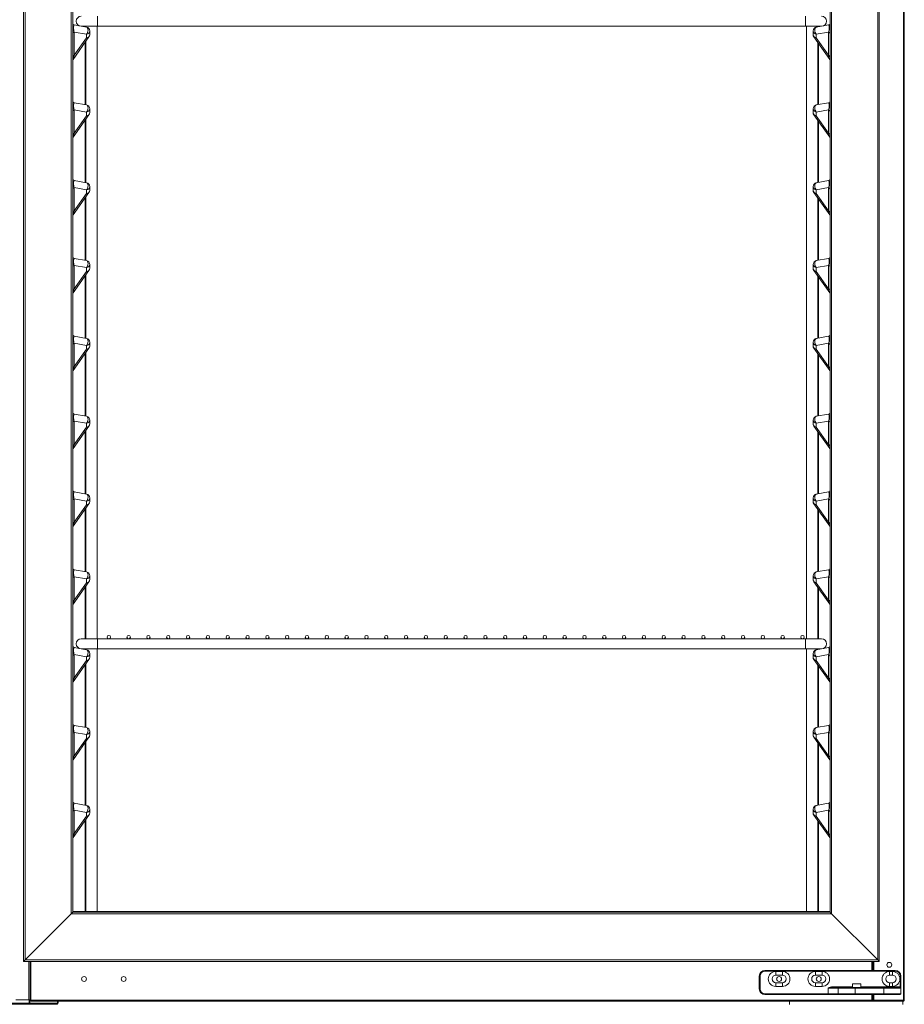
# Model space of a CAD drawing. Units: millimetres. Extents: x 2441 to 7694, y -740 to 6689.
# Drawn here: x 4327 to 4952, y 3553 to 4249 of the extents above; entities that cross this region are included whole.
import ezdxf

# ---------------------------------------------------------------- set-up
doc = ezdxf.new("R2010")
doc.units = ezdxf.units.MM

msp = doc.modelspace()

# ---------------------------------------------------------------- linework, layer by layer
at = {"color": 8, "linetype": 'Continuous', "lineweight": 15}
for p, q in [((4951.21, 5135.77), (4951.21, 3555.76)), ((4933.11, 3584.17), (4933.11, 5095.47)), ((4381.91, 4251.15), (4381.91, 4244.15)), ((4881.91, 4251.15), (4881.91, 4244.15)), ((4373.2, 4244.15), (4373.2, 4243.6)), ((4381.71, 4244.15), (4381.71, 3811.15)), ((4882.71, 4244.15), (4882.71, 3811.15)), ((4891.22, 4244.15), (4891.22, 4243.71)), ((4373.2, 4232.71), (4373.2, 4188.6)), ((4891.22, 4231.87), (4891.22, 4188.71)), ((4373.2, 4177.71), (4373.2, 4133.6)), ((4891.22, 4176.87), (4891.22, 4133.71)), ((4373.2, 4122.71), (4373.2, 4078.6)), ((4891.22, 4121.87), (4891.22, 4078.71)), ((4373.2, 4067.71), (4373.2, 4023.6)), ((4891.22, 4066.87), (4891.22, 4023.71)), ((4373.2, 4012.71), (4373.2, 3968.6)), ((4891.22, 4011.87), (4891.22, 3968.71)), ((4373.2, 3957.71), (4373.2, 3913.6)), ((4891.22, 3956.87), (4891.22, 3913.71)), ((4373.2, 3902.71), (4373.2, 3858.6)), ((4891.22, 3901.87), (4891.22, 3858.71)), ((4373.2, 3847.71), (4373.2, 3811.15)), ((4891.22, 3846.87), (4891.22, 3811.15)), ((4381.91, 3811.15), (4381.91, 3804.15)), ((4881.91, 3811.15), (4881.91, 3804.15)), ((4373.2, 3804.15), (4373.2, 3803.6)), ((4381.71, 3804.15), (4381.71, 3618.37)), ((4882.71, 3804.15), (4882.71, 3618.37)), ((4891.22, 3804.15), (4891.22, 3803.71)), ((4373.2, 3792.71), (4373.2, 3748.6)), ((4891.22, 3791.87), (4891.22, 3748.71)), ((4373.2, 3737.71), (4373.2, 3693.6)), ((4891.22, 3736.87), (4891.22, 3693.71)), ((4373.2, 3682.71), (4373.2, 3618.37)), ((4891.22, 3681.87), (4891.22, 3618.37)), ((4333.46, 3555.96), (4333.46, 3583.17)), ((4334.9, 3555.76), (4334.9, 3583.17)), ((4928.92, 3576.76), (4928.92, 3583.17)), ((4930.22, 3583.17), (4930.22, 3576.76)), ((4915.11, 3565.26), (4901.21, 3565.26)), ((4948.91, 3565.26), (4921.11, 3565.26)), ((4333.71, 3553.56), (4333.71, 3555.96)), ((4928.92, 3555.76), (4928.92, 3559.76)), ((4930.22, 3559.76), (4930.22, 3555.76)), ((4353.71, 3553.56), (4334.21, 3553.56)), ((4353.71, 3555.15), (4353.71, 3553.56))]:
    msp.add_line(p, q, dxfattribs=at)
at = {"color": 7, "linetype": 'Continuous', "lineweight": 15}
for p, q in [((4951.82, 3555.76), (4951.82, 5136.05)), ((4329.71, 5108.57), (4329.71, 3583.17)), ((4330.71, 5107.57), (4330.71, 3584.17)), ((4934.11, 3583.17), (4934.11, 5095.29)), ((4363.31, 5074.97), (4363.31, 3616.77)), ((4364.41, 5073.87), (4364.41, 3617.87)), ((4899.41, 3617.87), (4899.41, 5073.87)), ((4900.51, 3616.77), (4900.51, 5074.97)), ((4365.49, 4244.97), (4374.18, 4243.43)), ((4889.64, 4243.43), (4898.34, 4244.97)), ((4374.18, 4238.46), (4365.49, 4239.99)), ((4365.49, 4239.99), (4365.49, 4223.54)), ((4370.41, 4244.15), (4381.91, 4244.15)), ((4373.71, 4244.15), (4373.71, 4243.52)), ((4374.61, 4243.22), (4374.18, 4243.43)), ((4374.18, 4238.46), (4374.61, 4238.99)), ((4374.18, 4235.77), (4374.18, 4238.46)), ((4374.96, 4242.77), (4374.61, 4243.22)), ((4374.61, 4238.99), (4374.96, 4239.69)), ((4375.18, 4242.12), (4374.96, 4242.77)), ((4374.96, 4239.69), (4375.18, 4240.5)), ((4375.25, 4241.34), (4375.18, 4242.12)), ((4375.18, 4240.5), (4375.25, 4241.34)), ((4376.41, 4240.77), (4376.41, 4238.09)), ((4381.91, 4244.15), (4881.91, 4244.15)), ((4881.91, 4244.15), (4893.41, 4244.15)), ((4887.41, 4238.09), (4887.41, 4240.77)), ((4888.65, 4242.12), (4888.57, 4241.34)), ((4888.57, 4241.34), (4888.65, 4240.5)), ((4888.87, 4242.77), (4888.65, 4242.12)), ((4888.65, 4240.5), (4888.87, 4239.69)), ((4889.21, 4243.22), (4888.87, 4242.77)), ((4888.87, 4239.69), (4889.21, 4238.99)), ((4889.64, 4243.43), (4889.21, 4243.22)), ((4889.21, 4238.99), (4889.64, 4238.46)), ((4898.34, 4239.99), (4889.64, 4238.46)), ((4889.64, 4238.46), (4889.64, 4235.77)), ((4890.71, 4244.15), (4890.71, 4243.62)), ((4898.34, 4223.54), (4898.34, 4239.99)), ((4375.91, 4236.53), (4364.65, 4220.68)), ((4365.49, 4223.54), (4374.18, 4235.77)), ((4373.71, 4233.43), (4373.71, 4188.51)), ((4899.17, 4220.68), (4887.91, 4236.53)), ((4889.64, 4235.77), (4898.34, 4223.54)), ((4890.71, 4232.59), (4890.71, 4188.62)), ((4365.49, 4189.97), (4374.18, 4188.43)), ((4889.64, 4188.43), (4898.34, 4189.97)), ((4374.18, 4183.46), (4365.49, 4184.99)), ((4365.49, 4184.99), (4365.49, 4168.54)), ((4374.61, 4188.22), (4374.18, 4188.43)), ((4374.18, 4183.46), (4374.61, 4183.99)), ((4374.18, 4180.77), (4374.18, 4183.46)), ((4374.96, 4187.77), (4374.61, 4188.22)), ((4374.61, 4183.99), (4374.96, 4184.69)), ((4375.18, 4187.12), (4374.96, 4187.77)), ((4374.96, 4184.69), (4375.18, 4185.5)), ((4375.25, 4186.34), (4375.18, 4187.12)), ((4375.18, 4185.5), (4375.25, 4186.34)), ((4376.41, 4185.77), (4376.41, 4183.09)), ((4887.41, 4183.09), (4887.41, 4185.77)), ((4888.65, 4187.12), (4888.57, 4186.34)), ((4888.57, 4186.34), (4888.65, 4185.5)), ((4888.87, 4187.77), (4888.65, 4187.12)), ((4888.65, 4185.5), (4888.87, 4184.69)), ((4889.21, 4188.22), (4888.87, 4187.77)), ((4888.87, 4184.69), (4889.21, 4183.99)), ((4889.64, 4188.43), (4889.21, 4188.22)), ((4889.21, 4183.99), (4889.64, 4183.46)), ((4898.34, 4184.99), (4889.64, 4183.46)), ((4889.64, 4183.46), (4889.64, 4180.77)), ((4898.34, 4168.54), (4898.34, 4184.99)), ((4375.91, 4181.53), (4364.65, 4165.68)), ((4365.49, 4168.54), (4374.18, 4180.77)), ((4373.71, 4178.43), (4373.71, 4133.52)), ((4899.17, 4165.68), (4887.91, 4181.53)), ((4889.64, 4180.77), (4898.34, 4168.54)), ((4890.71, 4177.59), (4890.71, 4133.62)), ((4365.49, 4134.97), (4374.18, 4133.43)), ((4374.61, 4133.22), (4374.18, 4133.43)), ((4889.64, 4133.43), (4889.21, 4133.22)), ((4889.64, 4133.43), (4898.34, 4134.97)), ((4375.91, 4126.53), (4364.65, 4110.68)), ((4374.18, 4128.46), (4365.49, 4129.99)), ((4365.49, 4129.99), (4365.49, 4113.54)), ((4374.18, 4128.46), (4374.61, 4128.99)), ((4374.18, 4125.77), (4374.18, 4128.46)), ((4374.96, 4132.77), (4374.61, 4133.22)), ((4374.61, 4128.99), (4374.96, 4129.69)), ((4375.18, 4132.12), (4374.96, 4132.77)), ((4374.96, 4129.69), (4375.18, 4130.5)), ((4375.25, 4131.34), (4375.18, 4132.12)), ((4375.18, 4130.5), (4375.25, 4131.34)), ((4376.41, 4130.77), (4376.41, 4128.09)), ((4887.41, 4128.09), (4887.41, 4130.77)), ((4899.17, 4110.68), (4887.91, 4126.53)), ((4888.65, 4132.12), (4888.57, 4131.34)), ((4888.57, 4131.34), (4888.65, 4130.5)), ((4888.87, 4132.77), (4888.65, 4132.12)), ((4888.65, 4130.5), (4888.87, 4129.69)), ((4889.21, 4133.22), (4888.87, 4132.77)), ((4888.87, 4129.69), (4889.21, 4128.99)), ((4889.21, 4128.99), (4889.64, 4128.46)), ((4898.34, 4129.99), (4889.64, 4128.46)), ((4889.64, 4128.46), (4889.64, 4125.77)), ((4898.34, 4113.54), (4898.34, 4129.99)), ((4365.49, 4113.54), (4374.18, 4125.77)), ((4373.71, 4123.43), (4373.71, 4078.52)), ((4889.64, 4125.77), (4898.34, 4113.54)), ((4890.71, 4122.59), (4890.71, 4078.62)), ((4365.49, 4079.97), (4374.18, 4078.43)), ((4374.61, 4078.22), (4374.18, 4078.43)), ((4374.96, 4077.77), (4374.61, 4078.22)), ((4375.18, 4077.12), (4374.96, 4077.77)), ((4888.87, 4077.77), (4888.65, 4077.12)), ((4889.21, 4078.22), (4888.87, 4077.77)), ((4889.64, 4078.43), (4889.21, 4078.22)), ((4889.64, 4078.43), (4898.34, 4079.97)), ((4375.91, 4071.53), (4364.65, 4055.68)), ((4374.18, 4073.46), (4365.49, 4074.99)), ((4365.49, 4074.99), (4365.49, 4058.54)), ((4365.49, 4058.54), (4374.18, 4070.77)), ((4374.18, 4073.46), (4374.61, 4073.99)), ((4374.18, 4070.77), (4374.18, 4073.46)), ((4374.61, 4073.99), (4374.96, 4074.69)), ((4374.96, 4074.69), (4375.18, 4075.5)), ((4375.25, 4076.34), (4375.18, 4077.12)), ((4375.18, 4075.5), (4375.25, 4076.34)), ((4376.41, 4075.77), (4376.41, 4073.09)), ((4887.41, 4073.09), (4887.41, 4075.77)), ((4899.17, 4055.68), (4887.91, 4071.53)), ((4888.65, 4077.12), (4888.57, 4076.34)), ((4888.57, 4076.34), (4888.65, 4075.5)), ((4888.65, 4075.5), (4888.87, 4074.69)), ((4888.87, 4074.69), (4889.21, 4073.99)), ((4889.21, 4073.99), (4889.64, 4073.46)), ((4898.34, 4074.99), (4889.64, 4073.46)), ((4889.64, 4073.46), (4889.64, 4070.77)), ((4889.64, 4070.77), (4898.34, 4058.54)), ((4898.34, 4058.54), (4898.34, 4074.99)), ((4373.71, 4068.43), (4373.71, 4023.52)), ((4890.71, 4067.59), (4890.71, 4023.62)), ((4365.49, 4024.97), (4374.18, 4023.43)), ((4374.61, 4023.22), (4374.18, 4023.43)), ((4374.96, 4022.77), (4374.61, 4023.22)), ((4375.18, 4022.12), (4374.96, 4022.77)), ((4375.25, 4021.34), (4375.18, 4022.12)), ((4888.65, 4022.12), (4888.57, 4021.34)), ((4888.87, 4022.77), (4888.65, 4022.12)), ((4889.21, 4023.22), (4888.87, 4022.77)), ((4889.64, 4023.43), (4889.21, 4023.22)), ((4889.64, 4023.43), (4898.34, 4024.97)), ((4375.91, 4016.53), (4364.65, 4000.68)), ((4374.18, 4018.46), (4365.49, 4019.99)), ((4365.49, 4019.99), (4365.49, 4003.54)), ((4365.49, 4003.54), (4374.18, 4015.77)), ((4374.18, 4018.46), (4374.61, 4018.99)), ((4374.18, 4015.77), (4374.18, 4018.46)), ((4374.61, 4018.99), (4374.96, 4019.69)), ((4374.96, 4019.69), (4375.18, 4020.5)), ((4375.18, 4020.5), (4375.25, 4021.34)), ((4376.41, 4020.77), (4376.41, 4018.09)), ((4887.41, 4018.09), (4887.41, 4020.77)), ((4899.17, 4000.68), (4887.91, 4016.53)), ((4888.57, 4021.34), (4888.65, 4020.5)), ((4888.65, 4020.5), (4888.87, 4019.69)), ((4888.87, 4019.69), (4889.21, 4018.99)), ((4889.21, 4018.99), (4889.64, 4018.46)), ((4898.34, 4019.99), (4889.64, 4018.46)), ((4889.64, 4018.46), (4889.64, 4015.77)), ((4889.64, 4015.77), (4898.34, 4003.54)), ((4898.34, 4003.54), (4898.34, 4019.99)), ((4373.71, 4013.43), (4373.71, 3968.52)), ((4890.71, 4012.59), (4890.71, 3968.62)), ((4365.49, 3969.97), (4374.18, 3968.43)), ((4374.61, 3968.22), (4374.18, 3968.43)), ((4374.96, 3967.77), (4374.61, 3968.22)), ((4375.18, 3967.12), (4374.96, 3967.77)), ((4375.25, 3966.34), (4375.18, 3967.12)), ((4375.18, 3965.5), (4375.25, 3966.34)), ((4888.65, 3967.12), (4888.57, 3966.34)), ((4888.57, 3966.34), (4888.65, 3965.5)), ((4888.87, 3967.77), (4888.65, 3967.12)), ((4889.21, 3968.22), (4888.87, 3967.77)), ((4889.64, 3968.43), (4889.21, 3968.22)), ((4889.64, 3968.43), (4898.34, 3969.97)), ((4375.91, 3961.53), (4364.65, 3945.68)), ((4374.18, 3963.46), (4365.49, 3964.99)), ((4365.49, 3964.99), (4365.49, 3948.54)), ((4365.49, 3948.54), (4374.18, 3960.77)), ((4374.18, 3963.46), (4374.61, 3963.99)), ((4374.18, 3960.77), (4374.18, 3963.46)), ((4374.61, 3963.99), (4374.96, 3964.69)), ((4374.96, 3964.69), (4375.18, 3965.5)), ((4376.41, 3965.77), (4376.41, 3963.09)), ((4887.41, 3963.09), (4887.41, 3965.77)), ((4899.17, 3945.68), (4887.91, 3961.53)), ((4888.65, 3965.5), (4888.87, 3964.69)), ((4888.87, 3964.69), (4889.21, 3963.99)), ((4889.21, 3963.99), (4889.64, 3963.46)), ((4898.34, 3964.99), (4889.64, 3963.46)), ((4889.64, 3963.46), (4889.64, 3960.77)), ((4889.64, 3960.77), (4898.34, 3948.54)), ((4898.34, 3948.54), (4898.34, 3964.99)), ((4373.71, 3958.43), (4373.71, 3913.52)), ((4890.71, 3957.59), (4890.71, 3913.62)), ((4365.49, 3914.97), (4374.18, 3913.43)), ((4374.61, 3913.22), (4374.18, 3913.43)), ((4374.96, 3912.77), (4374.61, 3913.22)), ((4375.18, 3912.12), (4374.96, 3912.77)), ((4375.25, 3911.34), (4375.18, 3912.12)), ((4375.18, 3910.5), (4375.25, 3911.34)), ((4376.41, 3910.77), (4376.41, 3908.09)), ((4887.41, 3908.09), (4887.41, 3910.77)), ((4888.65, 3912.12), (4888.57, 3911.34)), ((4888.57, 3911.34), (4888.65, 3910.5)), ((4888.87, 3912.77), (4888.65, 3912.12)), ((4889.21, 3913.22), (4888.87, 3912.77)), ((4889.64, 3913.43), (4889.21, 3913.22)), ((4889.64, 3913.43), (4898.34, 3914.97)), ((4375.91, 3906.53), (4364.65, 3890.68)), ((4374.18, 3908.46), (4365.49, 3909.99)), ((4365.49, 3909.99), (4365.49, 3893.54)), ((4365.49, 3893.54), (4374.18, 3905.77)), ((4374.18, 3908.46), (4374.61, 3908.99)), ((4374.18, 3905.77), (4374.18, 3908.46)), ((4374.61, 3908.99), (4374.96, 3909.69)), ((4374.96, 3909.69), (4375.18, 3910.5)), ((4899.17, 3890.68), (4887.91, 3906.53)), ((4888.65, 3910.5), (4888.87, 3909.69)), ((4888.87, 3909.69), (4889.21, 3908.99)), ((4889.21, 3908.99), (4889.64, 3908.46)), ((4898.34, 3909.99), (4889.64, 3908.46)), ((4889.64, 3908.46), (4889.64, 3905.77)), ((4889.64, 3905.77), (4898.34, 3893.54)), ((4898.34, 3893.54), (4898.34, 3909.99)), ((4373.71, 3903.43), (4373.71, 3858.52)), ((4890.71, 3902.59), (4890.71, 3858.62)), ((4365.49, 3859.97), (4374.18, 3858.43)), ((4374.61, 3858.22), (4374.18, 3858.43)), ((4374.96, 3857.77), (4374.61, 3858.22)), ((4375.18, 3857.12), (4374.96, 3857.77)), ((4374.96, 3854.69), (4375.18, 3855.5)), ((4375.25, 3856.34), (4375.18, 3857.12)), ((4375.18, 3855.5), (4375.25, 3856.34)), ((4376.41, 3855.77), (4376.41, 3853.09)), ((4887.41, 3853.09), (4887.41, 3855.77)), ((4888.65, 3857.12), (4888.57, 3856.34)), ((4888.57, 3856.34), (4888.65, 3855.5)), ((4888.87, 3857.77), (4888.65, 3857.12)), ((4888.65, 3855.5), (4888.87, 3854.69)), ((4889.21, 3858.22), (4888.87, 3857.77)), ((4889.64, 3858.43), (4889.21, 3858.22)), ((4889.64, 3858.43), (4898.34, 3859.97)), ((4375.91, 3851.53), (4364.65, 3835.68)), ((4374.18, 3853.46), (4365.49, 3854.99)), ((4365.49, 3854.99), (4365.49, 3838.54)), ((4365.49, 3838.54), (4374.18, 3850.77)), ((4373.71, 3848.43), (4373.71, 3811.15)), ((4374.18, 3853.46), (4374.61, 3853.99)), ((4374.18, 3850.77), (4374.18, 3853.46)), ((4374.61, 3853.99), (4374.96, 3854.69)), ((4899.17, 3835.68), (4887.91, 3851.53)), ((4888.87, 3854.69), (4889.21, 3853.99)), ((4889.21, 3853.99), (4889.64, 3853.46)), ((4898.34, 3854.99), (4889.64, 3853.46)), ((4889.64, 3853.46), (4889.64, 3850.77)), ((4889.64, 3850.77), (4898.34, 3838.54)), ((4898.34, 3838.54), (4898.34, 3854.99)), ((4890.71, 3847.59), (4890.71, 3811.15)), ((4381.91, 3811.15), (4370.41, 3811.15)), ((4881.91, 3811.15), (4381.91, 3811.15)), ((4893.41, 3811.15), (4881.91, 3811.15)), ((4365.49, 3804.97), (4374.18, 3803.43)), ((4374.18, 3798.46), (4365.49, 3799.99)), ((4365.49, 3799.99), (4365.49, 3783.54)), ((4370.41, 3804.15), (4381.91, 3804.15)), ((4373.71, 3804.15), (4373.71, 3803.52)), ((4374.61, 3803.22), (4374.18, 3803.43)), ((4374.96, 3802.77), (4374.61, 3803.22)), ((4374.61, 3798.99), (4374.96, 3799.69)), ((4375.18, 3802.12), (4374.96, 3802.77)), ((4374.96, 3799.69), (4375.18, 3800.5)), ((4375.25, 3801.34), (4375.18, 3802.12)), ((4375.18, 3800.5), (4375.25, 3801.34)), ((4376.41, 3800.77), (4376.41, 3798.09)), ((4381.91, 3804.15), (4881.91, 3804.15)), ((4881.91, 3804.15), (4893.41, 3804.15)), ((4887.41, 3798.09), (4887.41, 3800.77)), ((4888.65, 3802.12), (4888.57, 3801.34)), ((4888.57, 3801.34), (4888.65, 3800.5)), ((4888.87, 3802.77), (4888.65, 3802.12)), ((4888.65, 3800.5), (4888.87, 3799.69)), ((4889.21, 3803.22), (4888.87, 3802.77)), ((4888.87, 3799.69), (4889.21, 3798.99)), ((4889.64, 3803.43), (4889.21, 3803.22)), ((4889.64, 3803.43), (4898.34, 3804.97)), ((4898.34, 3799.99), (4889.64, 3798.46)), ((4890.71, 3804.15), (4890.71, 3803.62)), ((4898.34, 3783.54), (4898.34, 3799.99)), ((4375.91, 3796.53), (4364.65, 3780.68)), ((4365.49, 3783.54), (4374.18, 3795.77)), ((4373.71, 3793.43), (4373.71, 3748.51)), ((4374.18, 3798.46), (4374.61, 3798.99)), ((4374.18, 3795.77), (4374.18, 3798.46)), ((4899.17, 3780.68), (4887.91, 3796.53)), ((4889.21, 3798.99), (4889.64, 3798.46)), ((4889.64, 3798.46), (4889.64, 3795.77)), ((4889.64, 3795.77), (4898.34, 3783.54)), ((4890.71, 3792.59), (4890.71, 3748.62)), ((4365.49, 3749.97), (4374.18, 3748.43)), ((4374.18, 3743.46), (4365.49, 3744.99)), ((4365.49, 3744.99), (4365.49, 3728.54)), ((4374.61, 3748.22), (4374.18, 3748.43)), ((4374.18, 3743.46), (4374.61, 3743.99)), ((4374.96, 3747.77), (4374.61, 3748.22)), ((4374.61, 3743.99), (4374.96, 3744.69)), ((4375.18, 3747.12), (4374.96, 3747.77)), ((4374.96, 3744.69), (4375.18, 3745.5)), ((4375.25, 3746.34), (4375.18, 3747.12)), ((4375.18, 3745.5), (4375.25, 3746.34)), ((4376.41, 3745.77), (4376.41, 3743.09)), ((4887.41, 3743.09), (4887.41, 3745.77)), ((4888.65, 3747.12), (4888.57, 3746.34)), ((4888.57, 3746.34), (4888.65, 3745.5)), ((4888.87, 3747.77), (4888.65, 3747.12)), ((4888.65, 3745.5), (4888.87, 3744.69)), ((4889.21, 3748.22), (4888.87, 3747.77)), ((4888.87, 3744.69), (4889.21, 3743.99)), ((4889.64, 3748.43), (4889.21, 3748.22)), ((4889.21, 3743.99), (4889.64, 3743.46)), ((4889.64, 3748.43), (4898.34, 3749.97)), ((4898.34, 3744.99), (4889.64, 3743.46)), ((4898.34, 3728.54), (4898.34, 3744.99)), ((4375.91, 3741.53), (4364.65, 3725.68)), ((4365.49, 3728.54), (4374.18, 3740.77)), ((4373.71, 3738.43), (4373.71, 3693.51)), ((4374.18, 3740.77), (4374.18, 3743.46)), ((4899.17, 3725.68), (4887.91, 3741.53)), ((4889.64, 3743.46), (4889.64, 3740.77)), ((4889.64, 3740.77), (4898.34, 3728.54)), ((4890.71, 3737.58), (4890.71, 3693.62)), ((4365.49, 3694.97), (4374.18, 3693.43)), ((4889.64, 3693.43), (4898.34, 3694.97)), ((4374.18, 3688.46), (4365.49, 3689.99)), ((4365.49, 3689.99), (4365.49, 3673.54)), ((4374.61, 3693.22), (4374.18, 3693.43)), ((4374.18, 3688.46), (4374.61, 3688.99)), ((4374.18, 3685.77), (4374.18, 3688.46)), ((4374.96, 3692.77), (4374.61, 3693.22)), ((4374.61, 3688.99), (4374.96, 3689.69)), ((4375.18, 3692.12), (4374.96, 3692.77)), ((4374.96, 3689.69), (4375.18, 3690.5)), ((4375.25, 3691.34), (4375.18, 3692.12)), ((4375.18, 3690.5), (4375.25, 3691.34)), ((4376.41, 3690.77), (4376.41, 3688.09)), ((4887.41, 3688.09), (4887.41, 3690.77)), ((4888.65, 3692.12), (4888.57, 3691.34)), ((4888.57, 3691.34), (4888.65, 3690.5)), ((4888.87, 3692.77), (4888.65, 3692.12)), ((4888.65, 3690.5), (4888.87, 3689.69)), ((4889.21, 3693.22), (4888.87, 3692.77)), ((4888.87, 3689.69), (4889.21, 3688.99)), ((4889.64, 3693.43), (4889.21, 3693.22)), ((4889.21, 3688.99), (4889.64, 3688.46)), ((4898.34, 3689.99), (4889.64, 3688.46)), ((4889.64, 3688.46), (4889.64, 3685.77)), ((4898.34, 3673.54), (4898.34, 3689.99)), ((4375.91, 3686.53), (4364.65, 3670.68)), ((4365.49, 3673.54), (4374.18, 3685.77)), ((4373.71, 3683.43), (4373.71, 3618.37)), ((4899.17, 3670.68), (4887.91, 3686.53)), ((4889.64, 3685.77), (4898.34, 3673.54)), ((4890.71, 3682.59), (4890.71, 3618.37)), ((4393.11, 3618.48), (4393.21, 3618.48)), ((4393.11, 3618.37), (4393.11, 3618.48)), ((4393.21, 3618.48), (4393.21, 3618.38)), ((4871.21, 3618.48), (4871.31, 3618.48)), ((4871.21, 3618.38), (4871.21, 3618.48)), ((4871.31, 3618.48), (4871.31, 3618.37)), ((4363.31, 3616.77), (4330.71, 3584.17)), ((4363.52, 3616.97), (4363.31, 3616.77)), ((4363.31, 3616.77), (4363.52, 3616.97)), ((4363.31, 3616.77), (4900.51, 3616.77)), ((4363.71, 3617.17), (4363.52, 3616.97)), ((4363.52, 3616.97), (4363.71, 3617.17)), ((4363.9, 3617.35), (4363.71, 3617.17)), ((4363.71, 3617.17), (4363.9, 3617.35)), ((4364.06, 3617.51), (4363.9, 3617.35)), ((4363.9, 3617.35), (4364.06, 3617.51)), ((4364.2, 3617.65), (4364.06, 3617.51)), ((4364.06, 3617.51), (4364.2, 3617.65)), ((4364.31, 3617.76), (4364.2, 3617.65)), ((4364.2, 3617.65), (4364.31, 3617.76)), ((4364.38, 3617.83), (4364.31, 3617.76)), ((4364.31, 3617.76), (4364.38, 3617.83)), ((4364.41, 3617.87), (4364.38, 3617.83)), ((4364.38, 3617.83), (4364.41, 3617.87)), ((4373.2, 3618.37), (4364.41, 3618.37)), ((4364.41, 3617.87), (4899.41, 3617.87)), ((4373.71, 3618.37), (4373.2, 3618.37)), ((4381.71, 3618.37), (4373.71, 3618.37)), ((4393.11, 3618.37), (4381.71, 3618.37)), ((4393.21, 3618.38), (4871.21, 3618.38)), ((4393.21, 3617.87), (4393.21, 3618.38)), ((4871.21, 3618.38), (4871.21, 3617.87)), ((4882.71, 3618.37), (4871.31, 3618.37)), ((4890.71, 3618.37), (4882.71, 3618.37)), ((4891.22, 3618.37), (4890.71, 3618.37)), ((4899.41, 3618.37), (4891.22, 3618.37)), ((4899.41, 3617.87), (4899.45, 3617.83)), ((4899.45, 3617.83), (4899.41, 3617.87)), ((4899.45, 3617.83), (4899.52, 3617.76)), ((4899.52, 3617.76), (4899.45, 3617.83)), ((4899.52, 3617.76), (4899.63, 3617.65)), ((4899.63, 3617.65), (4899.52, 3617.76)), ((4899.63, 3617.65), (4899.77, 3617.51)), ((4899.77, 3617.51), (4899.63, 3617.65)), ((4899.77, 3617.51), (4899.93, 3617.35)), ((4899.93, 3617.35), (4899.77, 3617.51)), ((4899.93, 3617.35), (4900.11, 3617.17)), ((4900.11, 3617.17), (4899.93, 3617.35)), ((4900.11, 3617.17), (4900.31, 3616.97)), ((4900.31, 3616.97), (4900.11, 3617.17)), ((4900.31, 3616.97), (4900.51, 3616.77)), ((4900.51, 3616.77), (4900.31, 3616.97)), ((4900.51, 3616.77), (4933.11, 3584.17)), ((4330.33, 3583.78), (4330.16, 3583.61)), ((4330.16, 3583.61), (4330.33, 3583.78)), ((4330.52, 3583.97), (4330.33, 3583.78)), ((4330.33, 3583.78), (4330.52, 3583.97)), ((4330.71, 3584.17), (4330.52, 3583.97)), ((4330.52, 3583.97), (4330.71, 3584.17)), ((4330.71, 3584.17), (4933.11, 3584.17)), ((4933.11, 3584.17), (4933.31, 3583.97)), ((4933.31, 3583.97), (4933.11, 3584.17)), ((4933.31, 3583.97), (4933.5, 3583.78)), ((4933.5, 3583.78), (4933.31, 3583.97)), ((4933.5, 3583.78), (4933.67, 3583.61)), ((4933.67, 3583.61), (4933.5, 3583.78)), ((4329.73, 3583.19), (4329.71, 3583.17)), ((4329.71, 3583.17), (4329.73, 3583.19)), ((4329.71, 3583.17), (4934.11, 3583.17)), ((4329.79, 3583.24), (4329.73, 3583.19)), ((4329.73, 3583.19), (4329.79, 3583.24)), ((4329.88, 3583.34), (4329.79, 3583.24)), ((4329.79, 3583.24), (4329.88, 3583.34)), ((4330.01, 3583.46), (4329.88, 3583.34)), ((4329.88, 3583.34), (4330.01, 3583.46)), ((4330.16, 3583.61), (4330.01, 3583.46)), ((4330.01, 3583.46), (4330.16, 3583.61)), ((4334.26, 3555.96), (4334.26, 3583.17)), ((4334.3, 3555.76), (4334.3, 3583.17)), ((4853.41, 3576.76), (4853.41, 3576.26)), ((4945.41, 3576.76), (4853.41, 3576.76)), ((4929.52, 3576.76), (4929.52, 3583.17)), ((4929.61, 3576.76), (4929.61, 3583.17)), ((4933.67, 3583.61), (4933.82, 3583.46)), ((4933.82, 3583.46), (4933.67, 3583.61)), ((4933.82, 3583.46), (4933.95, 3583.34)), ((4933.95, 3583.34), (4933.82, 3583.46)), ((4933.95, 3583.34), (4934.04, 3583.24)), ((4934.04, 3583.24), (4933.95, 3583.34)), ((4934.04, 3583.24), (4934.09, 3583.19)), ((4934.09, 3583.19), (4934.04, 3583.24)), ((4934.09, 3583.19), (4934.11, 3583.17)), ((4934.11, 3583.17), (4934.09, 3583.19)), ((4945.41, 3576.76), (4945.41, 3576.26)), ((4849.41, 3572.76), (4849.41, 3563.76)), ((4849.91, 3572.76), (4849.41, 3572.76)), ((4849.91, 3563.76), (4849.91, 3572.76)), ((4853.41, 3576.26), (4945.41, 3576.26)), ((4861.06, 3573.41), (4861.06, 3576.06)), ((4865.76, 3576.06), (4861.06, 3576.06)), ((4861.06, 3573.41), (4865.76, 3573.41)), ((4865.76, 3573.41), (4865.76, 3576.06)), ((4889.06, 3573.41), (4889.06, 3576.06)), ((4893.76, 3576.06), (4889.06, 3576.06)), ((4889.06, 3573.41), (4893.76, 3573.41)), ((4893.76, 3573.41), (4893.76, 3576.06)), ((4941.41, 3573.41), (4941.41, 3576.06)), ((4943.41, 3576.06), (4941.41, 3576.06)), ((4941.41, 3573.41), (4943.41, 3573.41)), ((4943.41, 3573.41), (4943.41, 3576.06)), ((4949.41, 3572.76), (4948.91, 3572.76)), ((4948.91, 3572.76), (4948.91, 3565.26)), ((4949.41, 3565.26), (4949.41, 3572.76)), ((4849.91, 3563.76), (4849.41, 3563.76)), ((4861.06, 3565.46), (4861.06, 3568.11)), ((4865.76, 3568.11), (4861.06, 3568.11)), ((4861.06, 3565.46), (4865.76, 3565.46)), ((4865.76, 3565.46), (4865.76, 3568.11)), ((4889.06, 3565.46), (4889.06, 3568.11)), ((4893.76, 3568.11), (4889.06, 3568.11)), ((4889.06, 3565.46), (4893.76, 3565.46)), ((4893.76, 3565.46), (4893.76, 3568.11)), ((4898.02, 3564.26), (4898.08, 3564.26)), ((4898.02, 3564.26), (4898.02, 3560.26)), ((4898.08, 3564.26), (4905.11, 3564.26)), ((4898.08, 3560.26), (4898.08, 3564.26)), ((4901.21, 3564.76), (4900.83, 3564.72)), ((4901.21, 3564.76), (4901.21, 3565.26)), ((4905.61, 3564.76), (4901.21, 3564.76)), ((4905.11, 3564.26), (4917.11, 3564.26)), ((4905.11, 3564.26), (4905.11, 3560.26)), ((4917.11, 3564.76), (4905.61, 3564.76)), ((4915.11, 3567.26), (4915.11, 3564.76)), ((4918.11, 3567.26), (4915.11, 3567.26)), ((4917.11, 3564.26), (4917.11, 3564.76)), ((4937.41, 3564.76), (4917.11, 3564.76)), ((4917.11, 3564.26), (4937.41, 3564.26)), ((4917.11, 3564.26), (4917.11, 3560.26)), ((4921.11, 3567.26), (4918.11, 3567.26)), ((4921.11, 3564.76), (4921.11, 3567.26)), ((4948.91, 3564.76), (4937.41, 3564.76)), ((4937.41, 3564.26), (4937.41, 3564.76)), ((4937.41, 3564.26), (4949.41, 3564.26)), ((4937.41, 3564.26), (4937.41, 3560.26)), ((4941.41, 3565.46), (4941.41, 3568.11)), ((4943.41, 3568.11), (4941.41, 3568.11)), ((4941.41, 3565.46), (4943.41, 3565.46)), ((4943.41, 3565.46), (4943.41, 3568.11)), ((4948.91, 3564.76), (4948.91, 3565.26)), ((4949.41, 3565.26), (4948.91, 3565.26)), ((4949.41, 3565.26), (4949.41, 3564.26)), ((4949.41, 3564.26), (4949.41, 3560.26)), ((4324.21, 3555.96), (4333.46, 3555.96)), ((4334.26, 3555.96), (4333.46, 3555.96)), ((4334.21, 3555.96), (4334.21, 3553.56)), ((4334.26, 3560.75), (4334.3, 3560.75)), ((4334.26, 3557.75), (4334.3, 3557.75)), ((4853.41, 3560.26), (4853.41, 3559.76)), ((4898.02, 3560.26), (4853.41, 3560.26)), ((4853.41, 3559.76), (4898.02, 3559.76)), ((4898.02, 3560.26), (4898.08, 3560.26)), ((4898.02, 3560.26), (4898.02, 3559.76)), ((4898.14, 3559.76), (4898.02, 3559.76)), ((4905.11, 3560.26), (4898.08, 3560.26)), ((4898.14, 3559.76), (4905.61, 3559.76)), ((4917.11, 3560.26), (4905.11, 3560.26)), ((4905.61, 3559.76), (4917.11, 3559.76)), ((4917.11, 3560.26), (4917.11, 3559.76)), ((4937.41, 3560.26), (4917.11, 3560.26)), ((4917.11, 3559.76), (4937.41, 3559.76)), ((4929.52, 3555.76), (4929.52, 3559.76)), ((4929.52, 3557.75), (4929.61, 3557.75)), ((4929.61, 3555.76), (4929.61, 3559.76)), ((4949.41, 3560.26), (4937.41, 3560.26)), ((4937.41, 3560.26), (4937.41, 3559.76)), ((4937.41, 3559.76), (4948.91, 3559.76)), ((4312.72, 3553.56), (4333.71, 3553.56)), ((4312.73, 3553.05), (4333.71, 3553.05)), ((4333.71, 3553.56), (4333.71, 3553.05)), ((4334.21, 3553.56), (4333.71, 3553.56)), ((4353.71, 3553.55), (4333.71, 3553.55)), ((4353.71, 3553.05), (4333.71, 3553.05)), ((4334.21, 3555.75), (4334.91, 3555.75)), ((4334.9, 3555.76), (4334.3, 3555.76)), ((4334.9, 3555.76), (4334.91, 3555.76)), ((4928.91, 3555.76), (4334.91, 3555.76)), ((4334.91, 3555.15), (4334.91, 3555.76)), ((4928.91, 3555.15), (4334.91, 3555.15)), ((4353.71, 3555.15), (4353.71, 3553.56)), ((4354.21, 3553.56), (4353.71, 3553.56)), ((4353.71, 3553.55), (4353.71, 3553.56)), ((4353.71, 3553.56), (4353.71, 3553.56)), ((4353.71, 3553.05), (4353.71, 3553.55)), ((4354.21, 3555.15), (4354.21, 3553.56)), ((4870.72, 3555.15), (4870.72, 3552.65)), ((4928.91, 3555.76), (4928.92, 3555.76)), ((4928.91, 3555.76), (4928.91, 3555.15)), ((4930.22, 3555.75), (4928.91, 3555.75)), ((4928.91, 3555.15), (4930.22, 3555.15)), ((4929.52, 3555.76), (4928.92, 3555.76)), ((4930.22, 3555.76), (4929.61, 3555.76)), ((4930.22, 3555.76), (4951.21, 3555.76)), ((4930.22, 3555.15), (4930.22, 3555.76)), ((4930.22, 3555.15), (4951.2, 3555.15)), ((4950.72, 3555.15), (4950.72, 3552.65)), ((4951.2, 3555.15), (4951.21, 3555.15)), ((4951.82, 3555.76), (4951.21, 3555.76)), ((4951.22, 3555.75), (4951.21, 3555.75)), ((4951.21, 3555.15), (4951.21, 3555.75)), ((4951.22, 3555.76), (4951.22, 3555.75))]:
    msp.add_line(p, q, dxfattribs=at)
for centre, radius in [((4389.91, 3812.4), 1.2), ((4403.91, 3812.4), 1.2), ((4417.91, 3812.4), 1.2), ((4431.91, 3812.4), 1.2), ((4445.91, 3812.4), 1.2), ((4459.91, 3812.4), 1.2), ((4473.91, 3812.4), 1.2), ((4487.91, 3812.4), 1.2), ((4501.91, 3812.4), 1.2), ((4515.91, 3812.4), 1.2), ((4529.91, 3812.4), 1.2), ((4543.91, 3812.4), 1.2), ((4557.91, 3812.4), 1.2), ((4571.91, 3812.4), 1.2), ((4585.91, 3812.4), 1.2), ((4599.91, 3812.4), 1.2), ((4613.91, 3812.4), 1.2), ((4627.91, 3812.4), 1.2), ((4641.91, 3812.4), 1.2), ((4655.91, 3812.4), 1.2), ((4669.91, 3812.4), 1.2), ((4683.91, 3812.4), 1.2), ((4697.91, 3812.4), 1.2), ((4711.91, 3812.4), 1.2), ((4725.91, 3812.4), 1.2), ((4739.91, 3812.4), 1.2), ((4753.91, 3812.4), 1.2), ((4767.91, 3812.4), 1.2), ((4781.91, 3812.4), 1.2), ((4795.91, 3812.4), 1.2), ((4809.91, 3812.4), 1.2), ((4823.91, 3812.4), 1.2), ((4837.91, 3812.4), 1.2), ((4851.91, 3812.4), 1.2), ((4865.91, 3812.4), 1.2), ((4879.91, 3812.4), 1.2), ((4941.21, 3580.76), 1.75), ((4372.41, 3570.76), 1.75), ((4400.41, 3570.76), 1.75), ((4863.41, 3570.76), 1.75), ((4891.41, 3570.76), 1.75)]:
    msp.add_circle(centre, radius, dxfattribs=at)
for centre, radius, start, end in [((4365.71, 4246.25), 1.3, 180, 260), ((4370.41, 4247.65), 3.5, 90, 270), ((4893.41, 4247.65), 3.5, 270, 90), ((4898.11, 4246.25), 1.3, 280, 0), ((4365.6, 4238.81), 1.19, 95.47172, 176.64976), ((4373.71, 4240.77), 2.7, 0, 80), ((4373.95, 4240.92), 2.47, 275.47204, 356.64898), ((4373.95, 4238.23), 2.47, 275.47223, 356.64916), ((4373.71, 4238.09), 2.7, 324.59749, 0), ((4890.11, 4240.77), 2.7, 100, 180), ((4889.88, 4240.92), 2.47, 183.35061, 264.52837), ((4889.88, 4238.23), 2.47, 183.35044, 264.52818), ((4890.11, 4238.09), 2.7, 180, 215.40251), ((4898.23, 4238.81), 1.19, 3.35036, 84.52816), ((4374.36, 4237.73), 1.96, 264.66318, 322.23117), ((4889.46, 4237.73), 1.96, 217.76907, 275.33659), ((4365.6, 4222.36), 1.19, 95.47172, 176.64976), ((4365.71, 4219.93), 1.3, 144.59749, 180), ((4898.23, 4222.36), 1.19, 3.35036, 84.52816), ((4898.11, 4219.93), 1.3, 0, 35.40251), ((4365.71, 4191.25), 1.3, 180, 260), ((4898.11, 4191.25), 1.3, 280, 0), ((4365.6, 4183.81), 1.19, 95.47252, 176.64896), ((4373.71, 4185.77), 2.7, 0, 80), ((4373.95, 4185.92), 2.47, 275.47165, 356.64937), ((4373.95, 4183.23), 2.47, 275.47281, 356.64895), ((4373.71, 4183.09), 2.7, 324.59749, 0), ((4890.11, 4185.77), 2.7, 100, 180), ((4889.88, 4185.92), 2.47, 183.35023, 264.52875), ((4889.88, 4183.23), 2.47, 183.35065, 264.5276), ((4890.11, 4183.09), 2.7, 180, 215.40251), ((4898.23, 4183.81), 1.19, 3.35116, 84.52736), ((4374.36, 4182.73), 1.96, 264.66318, 322.23117), ((4889.46, 4182.73), 1.96, 217.76907, 275.33659), ((4365.6, 4167.36), 1.19, 95.47092, 176.65056), ((4898.23, 4167.36), 1.19, 3.34956, 84.52896), ((4365.71, 4164.93), 1.3, 144.59749, 180), ((4898.11, 4164.93), 1.3, 0, 35.40251), ((4365.71, 4136.25), 1.3, 180, 260), ((4373.71, 4130.77), 2.7, 0, 80), ((4890.11, 4130.77), 2.7, 100, 180), ((4898.11, 4136.25), 1.3, 280, 0), ((4365.6, 4128.81), 1.19, 95.47252, 176.64896), ((4373.95, 4130.92), 2.47, 275.47165, 356.64937), ((4373.95, 4128.23), 2.47, 275.47165, 356.64937), ((4374.36, 4127.73), 1.96, 264.66286, 322.22982), ((4373.71, 4128.09), 2.7, 324.59749, 0), ((4889.88, 4130.92), 2.47, 183.35023, 264.52875), ((4889.88, 4128.23), 2.47, 183.35023, 264.52875), ((4890.11, 4128.09), 2.7, 180, 215.40251), ((4889.46, 4127.73), 1.96, 217.77041, 275.3369), ((4898.23, 4128.81), 1.19, 3.35116, 84.52736), ((4365.6, 4112.36), 1.19, 95.47252, 176.64896), ((4898.23, 4112.36), 1.19, 3.35116, 84.52736), ((4365.71, 4109.93), 1.3, 144.59749, 180), ((4898.11, 4109.93), 1.3, 0, 35.40251), ((4365.71, 4081.25), 1.3, 180, 260), ((4373.71, 4075.77), 2.7, 0, 80), ((4890.11, 4075.77), 2.7, 100, 180), ((4898.11, 4081.25), 1.3, 280, 0), ((4365.6, 4073.81), 1.19, 95.47092, 176.65056), ((4373.95, 4075.92), 2.47, 275.47242, 356.6486), ((4373.95, 4073.23), 2.47, 275.47165, 356.64937), ((4374.36, 4072.73), 1.96, 264.66205, 322.23229), ((4373.71, 4073.09), 2.7, 324.59749, 0), ((4889.88, 4075.92), 2.47, 183.351, 264.52798), ((4889.88, 4073.23), 2.47, 183.35023, 264.52875), ((4890.11, 4073.09), 2.7, 180, 215.40251), ((4889.46, 4072.73), 1.96, 217.76795, 275.33771), ((4898.23, 4073.81), 1.19, 3.34956, 84.52896), ((4365.6, 4057.36), 1.19, 95.47252, 176.64896), ((4898.23, 4057.36), 1.19, 3.35116, 84.52736), ((4365.71, 4054.93), 1.3, 144.59749, 180), ((4898.11, 4054.93), 1.3, 0, 35.40251), ((4365.71, 4026.25), 1.3, 180, 260), ((4373.71, 4020.77), 2.7, 0, 80), ((4890.11, 4020.77), 2.7, 100, 180), ((4898.11, 4026.25), 1.3, 280, 0), ((4365.6, 4018.81), 1.19, 95.47012, 176.64983), ((4373.95, 4020.92), 2.47, 275.47281, 356.64895), ((4373.95, 4018.23), 2.47, 275.47242, 356.6486), ((4374.36, 4017.73), 1.96, 264.66318, 322.23117), ((4373.71, 4018.09), 2.7, 324.59749, 0), ((4889.88, 4020.92), 2.47, 183.35065, 264.5276), ((4889.88, 4018.23), 2.47, 183.351, 264.52798), ((4890.11, 4018.09), 2.7, 180, 215.40251), ((4889.46, 4017.73), 1.96, 217.76907, 275.33659), ((4898.23, 4018.81), 1.19, 3.35029, 84.52976), ((4365.6, 4002.36), 1.19, 95.47252, 176.64896), ((4898.23, 4002.36), 1.19, 3.35116, 84.52736), ((4365.71, 3999.93), 1.3, 144.59749, 180), ((4898.11, 3999.93), 1.3, 0, 35.40251), ((4365.71, 3971.25), 1.3, 180, 260), ((4373.71, 3965.77), 2.7, 0, 80), ((4890.11, 3965.77), 2.7, 100, 180), ((4898.11, 3971.25), 1.3, 280, 0), ((4365.6, 3963.81), 1.19, 95.474, 176.64748), ((4373.95, 3965.92), 2.47, 275.47126, 356.64901), ((4373.95, 3963.23), 2.47, 275.47126, 356.64901), ((4374.36, 3962.73), 1.96, 264.66019, 322.2325), ((4373.71, 3963.09), 2.7, 324.59749, 0), ((4889.88, 3965.92), 2.47, 183.35058, 264.52914), ((4889.88, 3963.23), 2.47, 183.35058, 264.52914), ((4890.11, 3963.09), 2.7, 180, 215.40251), ((4889.46, 3962.73), 1.96, 217.76774, 275.33958), ((4898.23, 3963.81), 1.19, 3.35264, 84.52588), ((4365.6, 3947.36), 1.19, 95.47104, 176.65044), ((4365.71, 3944.93), 1.3, 144.59749, 180), ((4898.23, 3947.36), 1.19, 3.34968, 84.52884), ((4898.11, 3944.93), 1.3, 0, 35.40251), ((4365.71, 3916.25), 1.3, 180, 260), ((4373.71, 3910.77), 2.7, 0, 80), ((4373.95, 3910.92), 2.47, 275.47204, 356.64972), ((4890.11, 3910.77), 2.7, 100, 180), ((4889.88, 3910.92), 2.47, 183.34988, 264.52837), ((4898.11, 3916.25), 1.3, 280, 0), ((4365.6, 3908.81), 1.19, 95.474, 176.64748), ((4373.95, 3908.23), 2.47, 275.47126, 356.64901), ((4374.36, 3907.73), 1.96, 264.66243, 322.23026), ((4373.71, 3908.09), 2.7, 324.59749, 0), ((4889.88, 3908.23), 2.47, 183.35058, 264.52914), ((4890.11, 3908.09), 2.7, 180, 215.40251), ((4889.46, 3907.73), 1.96, 217.76998, 275.33733), ((4898.23, 3908.81), 1.19, 3.35264, 84.52588), ((4365.6, 3892.36), 1.19, 95.47104, 176.65044), ((4365.71, 3889.93), 1.3, 144.59749, 180), ((4898.23, 3892.36), 1.19, 3.34968, 84.52884), ((4898.11, 3889.93), 1.3, 0, 35.40251), ((4365.71, 3861.25), 1.3, 180, 260), ((4373.71, 3855.77), 2.7, 0, 80), ((4373.95, 3855.92), 2.47, 275.47204, 356.64972), ((4890.11, 3855.77), 2.7, 100, 180), ((4889.88, 3855.92), 2.47, 183.34988, 264.52837), ((4898.11, 3861.25), 1.3, 280, 0), ((4365.6, 3853.81), 1.19, 95.47104, 176.65044), ((4373.95, 3853.23), 2.47, 275.47126, 356.64901), ((4374.36, 3852.73), 1.96, 264.66243, 322.23026), ((4373.71, 3853.09), 2.7, 324.59749, 0), ((4889.88, 3853.23), 2.47, 183.35058, 264.52914), ((4890.11, 3853.09), 2.7, 180, 215.40251), ((4889.46, 3852.73), 1.96, 217.76998, 275.33733), ((4898.23, 3853.81), 1.19, 3.34968, 84.52884), ((4365.6, 3837.36), 1.19, 95.46784, 176.65364), ((4365.71, 3834.93), 1.3, 144.59749, 180), ((4898.23, 3837.36), 1.19, 3.34648, 84.53204), ((4898.11, 3834.93), 1.3, 0, 35.40251), ((4370.41, 3807.65), 3.5, 90, 270), ((4893.41, 3807.65), 3.5, 270, 90), ((4365.71, 3806.25), 1.3, 180, 260), ((4365.6, 3798.81), 1.19, 95.47104, 176.65044), ((4373.71, 3800.77), 2.7, 0, 80), ((4373.95, 3800.92), 2.47, 275.47204, 356.64972), ((4890.11, 3800.77), 2.7, 100, 180), ((4889.88, 3800.92), 2.47, 183.34988, 264.52837), ((4898.11, 3806.25), 1.3, 280, 0), ((4898.23, 3798.81), 1.19, 3.34968, 84.52884), ((4373.95, 3798.23), 2.47, 275.47204, 356.64972), ((4374.36, 3797.73), 1.96, 264.66553, 322.22715), ((4373.71, 3798.09), 2.7, 324.59749, 0), ((4889.88, 3798.23), 2.47, 183.34988, 264.52837), ((4890.11, 3798.09), 2.7, 180, 215.40251), ((4889.46, 3797.73), 1.96, 217.77309, 275.33423), ((4365.6, 3782.36), 1.19, 95.474, 176.64748), ((4365.71, 3779.93), 1.3, 144.59749, 180), ((4898.23, 3782.36), 1.19, 3.35264, 84.52588), ((4898.11, 3779.93), 1.3, 0, 35.40251), ((4365.71, 3751.25), 1.3, 180, 260), ((4898.11, 3751.25), 1.3, 280, 0), ((4365.6, 3743.81), 1.19, 95.47104, 176.65044), ((4373.71, 3745.77), 2.7, 0, 80), ((4373.95, 3745.92), 2.47, 275.47357, 356.64818), ((4890.11, 3745.77), 2.7, 100, 180), ((4889.88, 3745.92), 2.47, 183.35142, 264.52683), ((4898.23, 3743.81), 1.19, 3.34968, 84.52884), ((4373.95, 3743.23), 2.47, 275.47204, 356.64972), ((4374.36, 3742.73), 1.96, 264.66392, 322.23208), ((4373.71, 3743.09), 2.7, 324.59749, 0), ((4889.88, 3743.23), 2.47, 183.34988, 264.52837), ((4890.11, 3743.09), 2.7, 180, 215.40251), ((4889.46, 3742.73), 1.96, 217.76815, 275.33584), ((4365.6, 3727.36), 1.19, 95.474, 176.64748), ((4365.71, 3724.93), 1.3, 144.59749, 180), ((4898.23, 3727.36), 1.19, 3.35264, 84.52588), ((4898.11, 3724.93), 1.3, 0, 35.40251), ((4365.71, 3696.25), 1.3, 180, 260), ((4898.11, 3696.25), 1.3, 280, 0), ((4365.6, 3688.81), 1.19, 95.46784, 176.65364), ((4373.71, 3690.77), 2.7, 0, 80), ((4373.95, 3690.92), 2.47, 275.47357, 356.64818), ((4373.95, 3688.23), 2.47, 275.47204, 356.64972), ((4373.71, 3688.09), 2.7, 324.59749, 0), ((4890.11, 3690.77), 2.7, 100, 180), ((4889.88, 3690.92), 2.47, 183.35142, 264.52683), ((4889.88, 3688.23), 2.47, 183.34988, 264.52837), ((4890.11, 3688.09), 2.7, 180, 215.40251), ((4898.23, 3688.81), 1.19, 3.34648, 84.53204), ((4374.36, 3687.73), 1.96, 264.66392, 322.23208), ((4889.46, 3687.73), 1.96, 217.76815, 275.33584), ((4365.6, 3672.36), 1.19, 95.474, 176.64748), ((4365.71, 3669.93), 1.3, 144.59749, 180), ((4898.23, 3672.36), 1.19, 3.35264, 84.52588), ((4898.11, 3669.93), 1.3, 0, 35.40251), ((4853.41, 3572.76), 4, 90, 180), ((4945.41, 3572.76), 4, 0, 90), ((4853.41, 3572.76), 3.5, 90, 180), ((4861.06, 3570.76), 5.3, 90, 270), ((4861.06, 3570.76), 2.65, 90, 270), ((4865.76, 3570.76), 5.3, 270, 90), ((4865.76, 3570.76), 2.65, 270, 90), ((4889.06, 3570.76), 5.3, 90, 270), ((4889.06, 3570.76), 2.65, 90, 270), ((4893.76, 3570.76), 5.3, 270, 90), ((4893.76, 3570.76), 2.65, 270, 90), ((4941.41, 3570.76), 5.3, 90, 270), ((4941.41, 3570.76), 2.65, 90, 270), ((4943.41, 3570.76), 5.3, 270, 90), ((4943.41, 3570.76), 2.65, 270, 90), ((4945.41, 3572.76), 3.5, 0, 90), ((4853.41, 3563.76), 4, 180, 270), ((4853.41, 3563.76), 3.5, 180, 270), ((4905.61, 3564.26), 0.5, 90, 180), ((4948.91, 3564.26), 0.5, 0, 90), ((4899.16, 3560.13), 1.09, 173.52143, 200.19024), ((4905.61, 3560.26), 0.5, 180, 270), ((4948.91, 3560.26), 0.5, 270, 0)]:
    msp.add_arc(centre, radius, start, end, dxfattribs=at)
for centre, major_axis, ratio, start_param, end_param in [((4365.71, 4242.18), (-0.27, 2.78), 0.247338, 6.214145, 8.736539), ((4898.11, 4242.18), (0.27, 2.78), 0.247338, 3.829832, 6.352225), ((4365.71, 4226.83), (1.13, 6.21), 0.068556, 3.28722, 4.165703), ((4898.11, 4226.83), (-1.13, 6.21), 0.068556, 2.117482, 2.995965), ((4365.71, 4187.18), (-0.27, 2.78), 0.247338, 6.214145, 8.736539), ((4898.11, 4187.18), (0.27, 2.78), 0.247338, 3.829832, 6.352225), ((4365.71, 4171.83), (1.13, 6.21), 0.068556, 3.28722, 4.165703), ((4898.11, 4171.83), (-1.13, 6.21), 0.068556, 2.117482, 2.995965), ((4365.71, 4132.18), (-0.27, 2.78), 0.247338, 6.214145, 8.736539), ((4898.11, 4132.18), (0.27, 2.78), 0.247338, 3.829832, 6.352225), ((4365.71, 4116.83), (1.13, 6.21), 0.068556, 3.28722, 4.165703), ((4898.11, 4116.83), (-1.13, 6.21), 0.068556, 2.117482, 2.995965), ((4365.71, 4077.18), (-0.27, 2.78), 0.247338, 6.214145, 8.736539), ((4898.11, 4077.18), (0.27, 2.78), 0.247338, 3.829832, 6.352225), ((4365.71, 4061.83), (1.13, 6.21), 0.068556, 3.28722, 4.165703), ((4898.11, 4061.83), (-1.13, 6.21), 0.068556, 2.117482, 2.995965), ((4365.71, 4022.18), (-0.27, 2.78), 0.247338, 6.214145, 8.736539), ((4898.11, 4022.18), (0.27, 2.78), 0.247338, 3.829832, 6.352225), ((4365.71, 4006.83), (1.13, 6.21), 0.068556, 3.28722, 4.165703), ((4898.11, 4006.83), (-1.13, 6.21), 0.068556, 2.117482, 2.995965), ((4365.71, 3967.18), (-0.27, 2.78), 0.247338, 6.214145, 8.736539), ((4898.11, 3967.18), (0.27, 2.78), 0.247338, 3.829832, 6.352225), ((4365.71, 3951.83), (1.13, 6.21), 0.068556, 3.28722, 4.165703), ((4898.11, 3951.83), (-1.13, 6.21), 0.068556, 2.117482, 2.995965), ((4365.71, 3912.18), (-0.27, 2.78), 0.247338, 6.214145, 8.736539), ((4898.11, 3912.18), (0.27, 2.78), 0.247338, 3.829832, 6.352225), ((4365.71, 3896.83), (1.13, 6.21), 0.068556, 3.28722, 4.165703), ((4898.11, 3896.83), (-1.13, 6.21), 0.068556, 2.117482, 2.995965), ((4365.71, 3857.18), (-0.27, 2.78), 0.247338, 6.214145, 8.736539), ((4898.11, 3857.18), (0.27, 2.78), 0.247338, 3.829832, 6.352225), ((4365.71, 3841.83), (1.13, 6.21), 0.068556, 3.28722, 4.165703), ((4898.11, 3841.83), (-1.13, 6.21), 0.068556, 2.117482, 2.995965), ((4365.71, 3802.18), (-0.27, 2.78), 0.247338, 6.214145, 8.736539), ((4898.11, 3802.18), (0.27, 2.78), 0.247338, 3.829832, 6.352225), ((4365.71, 3786.83), (1.13, 6.21), 0.068556, 3.28722, 4.165703), ((4898.11, 3786.83), (-1.13, 6.21), 0.068556, 2.117482, 2.995965), ((4365.71, 3747.18), (-0.27, 2.78), 0.247338, 6.214145, 8.736539), ((4898.11, 3747.18), (0.27, 2.78), 0.247338, 3.829832, 6.352225), ((4365.71, 3731.83), (1.13, 6.21), 0.068556, 3.28722, 4.165703), ((4898.11, 3731.83), (-1.13, 6.21), 0.068556, 2.117482, 2.995965), ((4365.71, 3692.18), (-0.27, 2.78), 0.247338, 6.214145, 8.736539), ((4898.11, 3692.18), (0.27, 2.78), 0.247338, 3.829832, 6.352225), ((4365.71, 3676.83), (1.13, 6.21), 0.068556, 3.28722, 4.165703), ((4898.11, 3676.83), (-1.13, 6.21), 0.068556, 2.117482, 2.995965)]:
    msp.add_ellipse(centre, major_axis=major_axis, ratio=ratio, start_param=start_param, end_param=end_param, dxfattribs=at)
for points, knots in [([(4901.21, 3565.26), (4900.61, 3565.18), (4899.58, 3565.06), (4898.55, 3564.7), (4898.13, 3564.43), (4898.06, 3564.36), (4898.02, 3564.3), (4898.02, 3564.27), (4898.02, 3564.26)], [0, 0, 0, 0, 0.536087, 0.900399, 0.936564, 0.972965, 0.987455, 1, 1, 1, 1]), ([(4951.21, 3555.76), (4951.2, 3555.68), (4951.2, 3555.52), (4951.2, 3555.32), (4951.2, 3555.18), (4951.2, 3555.16), (4951.2, 3555.15)], [0, 0, 0, 0, 0.249978, 0.500043, 0.750022, 1, 1, 1, 1]), ([(4951.21, 3555.15), (4951.29, 3555.16), (4951.45, 3555.18), (4951.65, 3555.32), (4951.79, 3555.52), (4951.81, 3555.68), (4951.82, 3555.76)], [0, 0, 0, 0, 0.250002, 0.499987, 0.750028, 1, 1, 1, 1])]:
    msp.add_open_spline(points, degree=3, knots=knots, dxfattribs=at)
at = {"color": 8, "linetype": 'Continuous', "lineweight": 15}
msp.add_open_spline([(4900.83, 3564.72), (4900.39, 3564.69), (4899.55, 3564.63), (4898.66, 3564.49), (4898.2, 3564.35), (4898.13, 3564.31), (4898.09, 3564.28), (4898.08, 3564.27), (4898.08, 3564.26), (4898.08, 3564.26)], degree=3, knots=[0, 0, 0, 0, 0.474772, 0.903954, 0.944033, 0.980409, 0.991957, 0.996236, 1, 1, 1, 1], dxfattribs=at)

doc.saveas('drawing.dxf')
